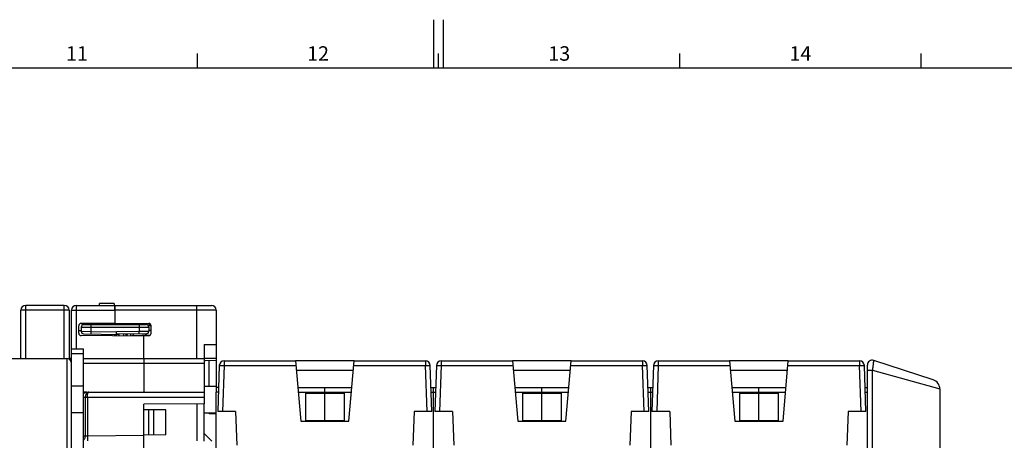
# Model space of a CAD drawing. Units: millimetres. Extents: x 0 to 1189, y 0 to 841.
# Drawn here: x 508 to 712, y 754 to 841 of the extents above; entities that cross this region are included whole.
import ezdxf

# ---------------------------------------------------------------- set-up
doc = ezdxf.new("R2010")
doc.units = ezdxf.units.MM
doc.header["$LTSCALE"] = 65.395
doc.layers.get('0').update_dxf_attribs({"linetype": 'CONTINUOUS'})
for name, color, linetype in [('08_DRAFTS', 7, 'CONTINUOUS'), ('09_ROUNDS', 7, 'CONTINUOUS'), ('10_CHAMFER', 7, 'CONTINUOUS')]:
    doc.layers.add(name, color=color, linetype=linetype)
doc.styles.add('TEXTSTYLE_2', font='helveticaneue_medium.ttf')

msp = doc.modelspace()

# ---------------------------------------------------------------- linework, layer by layer
at = {"color": 7, "linetype": 'CONTINUOUS'}
for p, q in [((593.5, 831), (593.5, 841)), ((595.5, 831), (595.5, 841)), ((544.5, 831), (544.5, 834)), ((594.5, 831), (594.5, 834)), ((644.5, 831), (644.5, 834)), ((694.5, 831), (694.5, 834)), ((10, 831), (1179, 831)), ((508.894, 781.835), (511.894, 781.835)), ((511.894, 781.805), (511.894, 781.835)), ((520.897, 770.805), (520.897, 772.799)), ((518.397, 770.805), (517.894, 770.805)), ((520.897, 765.055), (518.397, 765.055)), ((545.897, 765.055), (548.397, 765.055)), ((548.397, 765.055), (548.397, 764.805)), ((548.397, 738.202), (548.397, 763.805)), ((566.897, 763.633), (566.897, 757.976)), ((566.897, 763.633), (574.897, 763.633)), ((570.897, 757.976), (570.897, 763.633)), ((574.897, 763.633), (574.897, 757.976)), ((593.397, 763.805), (593.397, 738.202)), ((611.897, 763.633), (619.897, 763.633)), ((611.897, 763.633), (611.897, 757.976)), ((615.897, 757.976), (615.897, 763.633)), ((619.897, 763.633), (619.897, 757.976)), ((638.397, 763.805), (638.397, 738.202)), ((656.897, 763.633), (664.897, 763.633)), ((656.897, 763.633), (656.897, 757.976)), ((660.897, 757.976), (660.897, 763.633)), ((664.897, 763.633), (664.897, 757.976)), ((520.897, 759.555), (518.397, 759.555)), ((545.897, 759.555), (548.397, 759.555)), ((546.897, 759.555), (546.897, 759.305)), ((548.397, 759.305), (546.897, 759.305)), ((566.897, 757.976), (574.897, 757.976)), ((611.897, 757.976), (619.897, 757.976)), ((656.897, 757.976), (664.897, 757.976))]:
    msp.add_line(p, q, dxfattribs=at)
at = {"layer": '08_DRAFTS', "color": 7, "linetype": 'CONTINUOUS'}
for p, q in [((527.39, 780.605), (527.397, 780.605)), ((527.397, 780.805), (527.397, 778.12)), ((520.397, 778.051), (520.397, 778.059)), ((533.397, 777.955), (527.397, 777.955)), ((533.397, 777.805), (533.397, 778.068)), ((527.397, 775.489), (527.397, 775.81)), ((533.397, 770.805), (533.397, 775.649)), ((545.897, 773.686), (548.397, 773.708)), ((545.897, 773.686), (545.897, 770.805)), ((548.397, 773.708), (548.397, 770.857)), ((545.897, 770.835), (548.397, 770.857)), ((546.897, 765.055), (546.897, 770.305)), ((576.99, 770.305), (564.803, 770.305)), ((621.99, 770.305), (609.803, 770.305)), ((666.99, 770.305), (654.803, 770.305)), ((576.815, 768.305), (564.978, 768.305)), ((621.815, 768.305), (609.978, 768.305)), ((666.815, 768.305), (654.978, 768.305)), ((520.897, 763.474), (520.897, 763.805)), ((521.54, 763.805), (520.897, 763.805)), ((545.897, 761.414), (533.397, 761.305)), ((544.397, 761.401), (544.397, 753.709)), ((545.897, 753.696), (545.897, 761.414)), ((537.946, 760.152), (533.397, 760.191)), ((534.447, 754.927), (534.447, 760.182)), ((535.447, 754.936), (535.447, 760.174)), ((537.946, 754.958), (537.946, 760.152)), ((552.397, 759.805), (552.641, 752.805)), ((589.397, 759.805), (589.152, 752.805)), ((597.397, 759.805), (597.641, 752.805)), ((634.397, 759.805), (634.152, 752.805)), ((642.397, 759.805), (642.641, 752.805)), ((679.397, 759.805), (679.152, 752.805)), ((565.897, 757.805), (575.897, 757.805)), ((610.897, 757.805), (620.897, 757.805)), ((655.897, 757.805), (665.897, 757.805)), ((537.946, 754.958), (533.397, 754.918))]:
    msp.add_line(p, q, dxfattribs=at)
at = {"layer": '09_ROUNDS', "color": 7, "linetype": 'CONTINUOUS'}
for p, q in [((508.894, 781.805), (508.894, 781.835)), ((516.894, 781.805), (508.894, 781.805)), ((519.397, 781.805), (547.397, 781.805)), ((527.197, 782.159), (524.197, 782.159)), ((527.197, 782.159), (527.197, 781.805)), ((527.379, 781.805), (527.397, 779.805)), ((527.397, 780.805), (527.388, 781.805)), ((507.894, 770.805), (507.894, 780.805)), ((517.894, 780.805), (517.894, 770.672)), ((518.397, 749.843), (518.397, 780.805)), ((527.397, 780.755), (527.388, 780.755)), ((548.397, 780.805), (548.397, 773.708)), ((527.397, 778.12), (520.392, 778.059)), ((520.397, 778.051), (527.397, 777.989)), ((520.897, 777.805), (533.897, 777.805)), ((527.397, 778.12), (534.401, 778.059)), ((527.397, 777.989), (527.397, 777.805)), ((534.141, 777.74), (534.766, 777.896)), ((519.897, 776.051), (519.897, 777.559)), ((520.397, 776.559), (519.897, 776.555)), ((520.397, 777.305), (520.397, 776.424)), ((520.888, 775.924), (528.206, 775.796)), ((527.697, 775.487), (527.697, 776.305)), ((533.905, 775.913), (527.697, 775.805)), ((529.697, 775.469), (529.697, 775.84)), ((531.179, 775.572), (534.749, 775.696)), ((531.197, 775.866), (531.197, 775.572)), ((534.897, 777.555), (534.329, 777.555)), ((534.397, 777.305), (534.397, 776.413)), ((534.897, 776.051), (534.897, 777.559)), ((533.397, 775.437), (520.392, 775.551)), ((533.397, 775.542), (534.401, 775.551)), ((518.397, 772.799), (520.897, 772.799)), ((386.697, 770.805), (517.397, 770.805)), ((520.897, 763.805), (520.897, 770.805)), ((520.897, 770.805), (545.897, 770.805)), ((533.397, 770.805), (533.397, 763.805)), ((545.897, 770.805), (545.897, 761.414)), ((550.031, 770.305), (564.803, 770.305)), ((564.803, 770.305), (565.897, 757.805)), ((575.897, 757.805), (576.99, 770.305)), ((576.99, 770.305), (591.762, 770.305)), ((595.031, 770.305), (609.803, 770.305)), ((609.803, 770.305), (610.897, 757.805)), ((620.897, 757.805), (621.99, 770.305)), ((621.99, 770.305), (636.762, 770.305)), ((640.031, 770.305), (654.803, 770.305)), ((654.803, 770.305), (655.897, 757.805)), ((665.897, 757.805), (666.99, 770.305)), ((666.99, 770.305), (681.762, 770.305)), ((697.015, 766.38), (684.706, 770.38)), ((549.032, 769.34), (548.699, 759.805)), ((593.094, 759.805), (592.761, 769.34)), ((594.032, 769.34), (593.699, 759.805)), ((638.094, 759.805), (637.761, 769.34)), ((639.032, 769.34), (638.699, 759.805)), ((683.094, 759.805), (682.761, 769.34)), ((683.397, 749.841), (683.397, 769.428)), ((520.897, 638.696), (520.897, 763.474)), ((521.54, 763.805), (545.897, 763.805)), ((548.397, 764.805), (548.397, 763.805)), ((548.874, 764.805), (548.397, 764.805)), ((565.284, 764.805), (576.509, 764.805)), ((570.897, 763.633), (570.897, 764.805)), ((592.92, 764.805), (593.874, 764.805)), ((593.397, 764.805), (593.397, 763.805)), ((610.284, 764.805), (621.509, 764.805)), ((615.897, 763.633), (615.897, 764.805)), ((637.92, 764.805), (638.874, 764.805)), ((638.397, 764.805), (638.397, 763.805)), ((655.284, 764.805), (666.509, 764.805)), ((660.897, 763.633), (660.897, 764.805)), ((682.92, 764.805), (683.397, 764.805)), ((698.397, 764.478), (698.397, 605.803)), ((533.397, 638.805), (533.397, 761.305)), ((552.397, 759.805), (548.699, 759.805)), ((593.094, 759.805), (589.397, 759.805)), ((597.397, 759.805), (593.699, 759.805)), ((638.094, 759.805), (634.397, 759.805)), ((642.397, 759.805), (638.699, 759.805)), ((683.094, 759.805), (679.397, 759.805)), ((570.897, 757.805), (570.897, 757.976)), ((615.897, 757.805), (615.897, 757.976)), ((660.897, 757.805), (660.897, 757.976))]:
    msp.add_line(p, q, dxfattribs=at)
at = {"layer": '09_ROUNDS', "color": 9, "linetype": 'CONTINUOUS'}
for p, q in [((508.894, 770.805), (508.894, 781.805)), ((516.894, 770.805), (516.894, 781.805)), ((519.397, 772.799), (519.397, 781.805)), ((544.397, 770.805), (544.397, 781.805)), ((517.894, 780.805), (507.894, 780.805)), ((519.397, 780.84), (527.388, 780.84)), ((544.397, 780.84), (527.396, 780.84)), ((522.397, 777.805), (522.397, 776.397)), ((526.405, 777.998), (526.405, 777.805)), ((532.397, 777.805), (532.397, 776.387)), ((520.397, 777.305), (534.397, 777.305)), ((520.397, 776.424), (522.397, 776.397)), ((522.397, 776.397), (522.388, 775.898)), ((522.397, 776.397), (527.697, 776.305)), ((532.397, 776.387), (527.697, 776.305)), ((530.697, 775.461), (530.697, 775.857)), ((534.397, 776.413), (532.397, 776.387)), ((532.405, 775.887), (532.397, 776.387)), ((533.697, 775.91), (533.697, 775.66)), ((534.897, 776.59), (534.397, 776.59)), ((518.397, 771.799), (520.897, 771.799)), ((517.397, 770.805), (517.397, 749.843)), ((520.897, 769.84), (545.897, 769.84)), ((550.031, 770.305), (550.031, 769.34)), ((591.762, 770.305), (591.762, 769.34)), ((595.031, 770.305), (595.031, 769.34)), ((636.762, 770.305), (636.762, 769.34)), ((640.031, 770.305), (640.031, 769.34)), ((681.762, 770.305), (681.762, 769.34)), ((550.031, 769.34), (549.698, 759.805)), ((550.031, 769.34), (564.887, 769.34)), ((576.906, 769.34), (591.762, 769.34)), ((592.095, 759.805), (591.762, 769.34)), ((595.031, 769.34), (594.698, 759.805)), ((595.031, 769.34), (609.887, 769.34)), ((621.906, 769.34), (636.762, 769.34)), ((637.095, 759.805), (636.762, 769.34)), ((640.031, 769.34), (639.698, 759.805)), ((640.031, 769.34), (654.887, 769.34)), ((666.906, 769.34), (681.762, 769.34)), ((682.095, 759.805), (681.762, 769.34)), ((683.397, 768.4), (684.468, 768.4)), ((684.468, 768.4), (698.397, 764.478)), ((684.468, 695.152), (684.468, 768.4)), ((548.839, 763.805), (548.397, 763.805)), ((565.372, 763.805), (576.422, 763.805)), ((592.955, 763.805), (593.839, 763.805)), ((610.372, 763.805), (621.422, 763.805)), ((637.955, 763.805), (638.839, 763.805)), ((655.372, 763.805), (666.422, 763.805)), ((682.955, 763.805), (683.397, 763.805)), ((520.897, 762.805), (545.897, 762.805)), ((521.252, 762.805), (521.252, 754.691)), ((521.685, 762.805), (521.685, 754.703)), ((521.252, 754.691), (520.897, 754.688)), ((521.685, 754.703), (521.252, 754.691)), ((533.397, 754.805), (521.685, 754.703)), ((521.685, 754.703), (521.694, 753.703))]:
    msp.add_line(p, q, dxfattribs=at)
at = {"layer": '09_ROUNDS', "color": 3, "linetype": 'CONTINUOUS'}
msp.add_line((524.197, 781.805), (524.197, 782.159), dxfattribs=at)
at = {"layer": '09_ROUNDS', "color": 7, "linetype": 'CONTINUOUS'}
for centre, radius, start, end in [((508.894, 780.805), 1, 90, 180), ((516.894, 780.805), 1, 0, 90), ((519.397, 780.805), 1, 90, 180), ((547.397, 780.805), 1, 0, 90), ((520.397, 777.559), 0.5, 90.5, 180), ((520.897, 777.305), 0.5, 90, 180), ((533.897, 777.305), 0.5, 0, 90), ((534.397, 777.559), 0.5, 0, 89.5), ((520.397, 776.051), 0.5, 180, 269.5), ((520.897, 776.424), 0.5, 180, 269), ((533.897, 776.413), 0.5, 271, 360), ((534.397, 776.051), 0.5, 270.5, 360), ((531.197, 775.072), 0.5, 92, 129.27651), ((517.397, 769.805), 1, 0, 90), ((550.031, 769.305), 1, 90, 178), ((591.762, 769.305), 1, 2, 90), ((595.031, 769.305), 1, 90, 178), ((636.762, 769.305), 1, 2, 90), ((640.031, 769.305), 1, 90, 178), ((681.762, 769.305), 1, 2, 90), ((684.397, 769.428), 1, 72, 180), ((696.397, 764.478), 2, 0, 72)]:
    msp.add_arc(centre, radius, start, end, dxfattribs=at)
at = {"layer": '09_ROUNDS', "color": 9, "linetype": 'CONTINUOUS'}
msp.add_arc((531.197, 775.055), 1.5, 148.22555, 163.9631, dxfattribs=at)
for points, knots in [([(518.397, 780.805), (518.397, 780.806), (518.398, 780.807), (518.405, 780.81), (518.419, 780.812), (518.443, 780.815), (518.476, 780.819), (518.518, 780.822), (518.568, 780.824), (518.626, 780.827), (518.718, 780.831), (518.848, 780.834), (519.019, 780.837), (519.204, 780.839), (519.332, 780.84), (519.397, 780.84)], [0, 0, 0, 0, 0.0020885, 0.006073, 0.0208292, 0.0448452, 0.0779811, 0.1199498, 0.1703623, 0.2287419, 0.2945319, 0.4457571, 0.6182479, 0.8053896, 1, 1, 1, 1]), ([(548.397, 780.805), (548.397, 780.805), (548.394, 780.806), (548.391, 780.807), (548.385, 780.808), (548.377, 780.808), (548.366, 780.809), (548.347, 780.81), (548.317, 780.812), (548.274, 780.814), (548.221, 780.815), (548.16, 780.817), (548.089, 780.818), (548.01, 780.82), (547.887, 780.822), (547.712, 780.824), (547.479, 780.827), (547.216, 780.83), (546.926, 780.832), (546.612, 780.834), (546.276, 780.836), (545.796, 780.838), (545.167, 780.839), (544.657, 780.84), (544.397, 780.84)], [0, 0, 0, 0, 0.0003694, 0.0012972, 0.0028165, 0.0049319, 0.007644, 0.0109521, 0.0193496, 0.0301061, 0.043197, 0.0585911, 0.0762518, 0.0961369, 0.1181986, 0.1686353, 0.2270776, 0.2929641, 0.3656611, 0.4444694, 0.5286305, 0.617334, 0.8049146, 1, 1, 1, 1]), ([(528.206, 775.796), (528.207, 775.759), (528.208, 775.655), (528.209, 775.55), (528.209, 775.482)], [0, 0, 0, 0, 0.3491634, 1, 1, 1, 1]), ([(529.209, 775.475), (529.209, 775.502), (529.209, 775.553), (529.208, 775.624), (529.208, 775.686), (529.208, 775.73), (529.207, 775.76), (529.207, 775.779), (529.207, 775.794), (529.207, 775.807), (529.206, 775.817), (529.206, 775.824), (529.206, 775.828), (529.206, 775.83), (529.206, 775.83), (529.205, 775.831), (529.205, 775.831)], [0, 0, 0, 0, 0.2288225, 0.4298546, 0.6019427, 0.7441006, 0.8036944, 0.8555153, 0.899488, 0.9355522, 0.963656, 0.983764, 0.9908115, 0.9958548, 0.9989005, 1, 1, 1, 1]), ([(684.468, 768.4), (684.486, 768.528), (684.521, 768.778), (684.571, 769.142), (684.608, 769.431), (684.635, 769.644), (684.653, 769.788), (684.668, 769.918), (684.681, 770.034), (684.692, 770.134), (684.701, 770.218), (684.706, 770.277), (684.708, 770.315), (684.709, 770.337), (684.709, 770.354), (684.709, 770.367), (684.708, 770.375), (684.707, 770.379), (684.706, 770.38)], [0, 0, 0, 0, 0.1938149, 0.3802276, 0.5523528, 0.6310005, 0.7036772, 0.769672, 0.8283325, 0.8790752, 0.9213945, 0.9548724, 0.9681922, 0.979191, 0.9878489, 0.9941594, 0.9981475, 1, 1, 1, 1]), ([(549.032, 769.34), (549.032, 769.34), (549.034, 769.342), (549.04, 769.344), (549.055, 769.347), (549.078, 769.349), (549.111, 769.351), (549.153, 769.352), (549.203, 769.353), (549.262, 769.354), (549.354, 769.354), (549.484, 769.353), (549.654, 769.351), (549.839, 769.346), (549.966, 769.342), (550.031, 769.34)], [0, 0, 0, 0, 0.002088, 0.0060713, 0.0208228, 0.0448312, 0.0779571, 0.1199141, 0.1703138, 0.2286804, 0.2944582, 0.4456657, 0.6181561, 0.8053246, 1, 1, 1, 1]), ([(591.762, 769.34), (591.827, 769.342), (591.954, 769.346), (592.139, 769.351), (592.31, 769.353), (592.44, 769.354), (592.532, 769.354), (592.59, 769.353), (592.64, 769.352), (592.682, 769.351), (592.715, 769.349), (592.739, 769.347), (592.753, 769.344), (592.759, 769.342), (592.761, 769.34), (592.761, 769.34)], [0, 0, 0, 0, 0.1946754, 0.3818439, 0.5543343, 0.7055418, 0.7713196, 0.8296862, 0.8800859, 0.9220429, 0.9551688, 0.9791772, 0.9939287, 0.997912, 1, 1, 1, 1]), ([(594.032, 769.34), (594.032, 769.34), (594.034, 769.342), (594.04, 769.344), (594.055, 769.347), (594.078, 769.349), (594.111, 769.351), (594.153, 769.352), (594.203, 769.353), (594.262, 769.354), (594.354, 769.354), (594.484, 769.353), (594.654, 769.351), (594.839, 769.346), (594.966, 769.342), (595.031, 769.34)], [0, 0, 0, 0, 0.002088, 0.0060713, 0.0208228, 0.0448312, 0.0779571, 0.1199141, 0.1703138, 0.2286804, 0.2944582, 0.4456657, 0.6181561, 0.8053246, 1, 1, 1, 1]), ([(636.762, 769.34), (636.827, 769.342), (636.954, 769.346), (637.139, 769.351), (637.31, 769.353), (637.44, 769.354), (637.532, 769.354), (637.59, 769.353), (637.64, 769.352), (637.682, 769.351), (637.715, 769.349), (637.739, 769.347), (637.753, 769.344), (637.759, 769.342), (637.761, 769.34), (637.761, 769.34)], [0, 0, 0, 0, 0.1946754, 0.3818439, 0.5543343, 0.7055418, 0.7713196, 0.8296862, 0.8800859, 0.9220429, 0.9551688, 0.9791772, 0.9939287, 0.997912, 1, 1, 1, 1]), ([(639.032, 769.34), (639.032, 769.34), (639.034, 769.342), (639.04, 769.344), (639.055, 769.347), (639.078, 769.349), (639.111, 769.351), (639.153, 769.352), (639.203, 769.353), (639.262, 769.354), (639.354, 769.354), (639.484, 769.353), (639.654, 769.351), (639.839, 769.346), (639.966, 769.342), (640.031, 769.34)], [0, 0, 0, 0, 0.002088, 0.0060713, 0.0208228, 0.0448312, 0.0779571, 0.1199141, 0.1703138, 0.2286804, 0.2944582, 0.4456657, 0.6181561, 0.8053246, 1, 1, 1, 1]), ([(681.762, 769.34), (681.827, 769.342), (681.954, 769.346), (682.139, 769.351), (682.31, 769.353), (682.44, 769.354), (682.532, 769.354), (682.59, 769.353), (682.64, 769.352), (682.682, 769.351), (682.715, 769.349), (682.739, 769.347), (682.753, 769.344), (682.759, 769.342), (682.761, 769.34), (682.761, 769.34)], [0, 0, 0, 0, 0.1946754, 0.3818439, 0.5543343, 0.7055418, 0.7713196, 0.8296862, 0.8800859, 0.9220429, 0.9551688, 0.9791772, 0.9939287, 0.997912, 1, 1, 1, 1]), ([(521.974, 763.805), (521.928, 763.805), (521.833, 763.792), (521.697, 763.735), (521.572, 763.643), (521.421, 763.472), (521.288, 763.189), (521.252, 762.936), (521.252, 762.805)], [0, 0, 0, 0, 0.1027434, 0.209105, 0.3219937, 0.4431665, 0.7099453, 1, 1, 1, 1]), ([(521.685, 762.805), (521.685, 762.871), (521.689, 763.001), (521.705, 763.189), (521.732, 763.362), (521.767, 763.512), (521.81, 763.634), (521.852, 763.716), (521.889, 763.763), (521.917, 763.787), (521.945, 763.801), (521.965, 763.805), (521.974, 763.805)], [0, 0, 0, 0, 0.1825709, 0.3579274, 0.5194929, 0.6618499, 0.7811174, 0.875368, 0.9133717, 0.9459335, 0.9741943, 1, 1, 1, 1]), ([(520.897, 753.882), (520.952, 753.929), (521.054, 754.039), (521.167, 754.236), (521.237, 754.457), (521.252, 754.613), (521.252, 754.691)], [0, 0, 0, 0, 0.2400036, 0.4879161, 0.7421785, 1, 1, 1, 1])]:
    msp.add_open_spline(points, degree=3, knots=knots, dxfattribs=at)
at = {"layer": '09_ROUNDS', "color": 7, "linetype": 'CONTINUOUS'}
msp.add_open_spline([(520.897, 763.474), (520.936, 763.525), (521.025, 763.618), (521.183, 763.724), (521.357, 763.79), (521.479, 763.805), (521.54, 763.805)], degree=3, knots=[0, 0, 0, 0, 0.2595325, 0.5115192, 0.7574491, 1, 1, 1, 1], dxfattribs=at)
at = {"layer": '10_CHAMFER', "color": 7, "linetype": 'CONTINUOUS'}
for p, q in [((526.897, 778.116), (526.897, 777.994)), ((527.397, 778.12), (527.397, 777.989)), ((546.897, 770.305), (545.897, 770.357)), ((548.397, 770.357), (546.255, 770.339)), ((548.397, 770.857), (548.397, 765.055)), ((683.397, 768.4), (683.397, 769.065)), ((547.475, 753.682), (545.897, 755.274))]:
    msp.add_line(p, q, dxfattribs=at)

# ---------------------------------------------------------------- texts
at = {"color": 2, "linetype": 'CONTINUOUS', "char_height": 3, "width": 4.6791, "attachment_point": 2, "line_spacing_factor": 0.9, "style": 'TEXTSTYLE_2'}
for s, insert in [('11', (519.5, 835.5)), ('12', (569.5, 835.5)), ('13', (619.5, 835.5)), ('14', (669.5, 835.5))]:
    msp.add_mtext(s, dxfattribs=dict(at, insert=insert))

doc.saveas('drawing.dxf')
